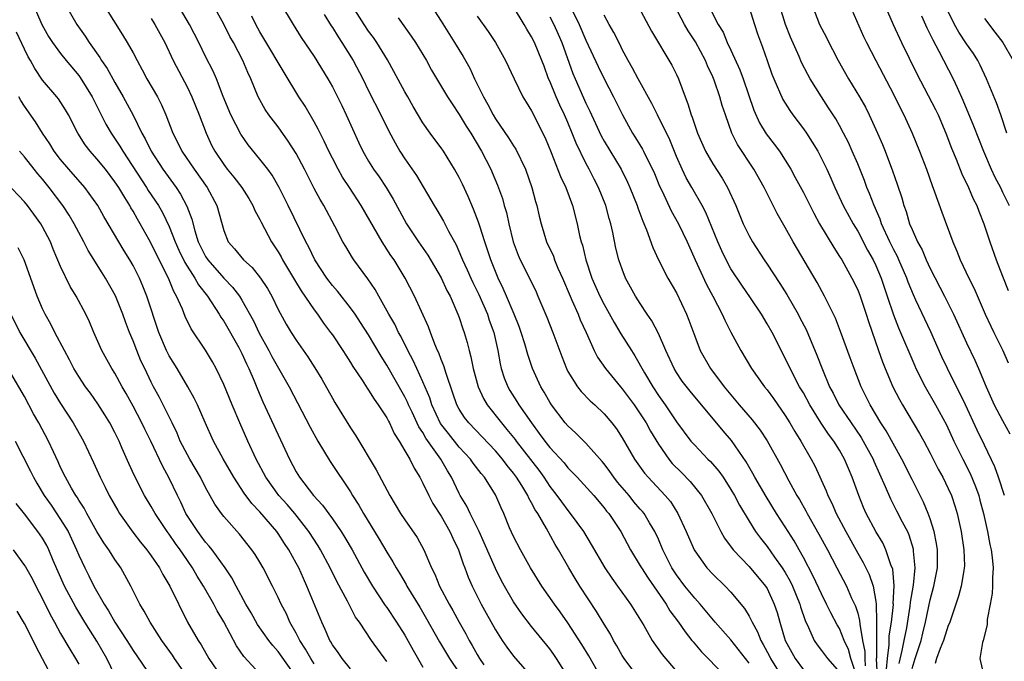
# Model space of a CAD drawing. Units: inches. Extents: x 2595000 to 2598000, y 1539000 to 1542000.
# Drawn here: x 2595436 to 2595545, y 1539139 to 1539210 of the extents above; entities that cross this region are included whole.
import ezdxf

# ---------------------------------------------------------------- set-up
doc = ezdxf.new("R2010")
doc.units = ezdxf.units.IN
doc.header["$MEASUREMENT"] = 0
doc.layers.add('LD25951539_2ft', color=9, linetype='Continuous')

msp = doc.modelspace()

# ---------------------------------------------------------------- linework, layer by layer
at = {"layer": 'LD25951539_2ft'}
for points, elevation in [([(2595437.74, 1539211.74), (2595438.94, 1539209), (2595439.67, 1539207.67), (2595440.11, 1539207), (2595441, 1539205.78), (2595441.62, 1539205), (2595443, 1539203.35), (2595443.15, 1539203.15), (2595444.47, 1539201), (2595445.99, 1539197.99), (2595446.57, 1539197), (2595447.55, 1539195.55), (2595447.85, 1539195), (2595450.48, 1539191), (2595450.68, 1539190.68), (2595451.79, 1539189), (2595452.24, 1539188.24), (2595453, 1539186.68), (2595453.65, 1539185), (2595454.06, 1539184.06), (2595454.71, 1539182.71), (2595455.82, 1539181), (2595456.23, 1539180.23), (2595457.21, 1539179), (2595458.52, 1539177), (2595458.69, 1539176.69), (2595459, 1539176.25), (2595460.66, 1539173.34), (2595461, 1539172.68), (2595461.51, 1539171.51), (2595461.76, 1539171), (2595462.35, 1539169.65), (2595462.72, 1539168.72), (2595463.33, 1539167.33), (2595465, 1539163.68), (2595466.25, 1539161), (2595467, 1539159.62), (2595467.38, 1539159), (2595468.93, 1539157), (2595469.92, 1539155.92), (2595471, 1539154.42), (2595471.98, 1539153), (2595472.37, 1539152.37), (2595473.17, 1539151), (2595474.52, 1539148.52), (2595475.42, 1539147), (2595476.84, 1539144.84), (2595477, 1539144.63), (2595478.09, 1539143), (2595479, 1539141.56), (2595479.91, 1539139.91), (2595481, 1539138.04)], 7336), ([(2595441.4, 1539211.4), (2595442.8, 1539209), (2595443.71, 1539207.71), (2595444.14, 1539207), (2595445.34, 1539205.34), (2595445.53, 1539205), (2595446.14, 1539204.14), (2595447, 1539202.58), (2595447.9, 1539201), (2595449, 1539198.96), (2595449.97, 1539197), (2595450.35, 1539196.35), (2595450.98, 1539195), (2595452.28, 1539193), (2595453.74, 1539191), (2595454.25, 1539190.25), (2595454.95, 1539188.95), (2595455.49, 1539187.49), (2595455.8, 1539186.2), (2595456.18, 1539185), (2595457, 1539183.36), (2595457.24, 1539183), (2595459, 1539181), (2595459.99, 1539179.99), (2595460.73, 1539179), (2595461, 1539178.57), (2595462.28, 1539176.28), (2595462.92, 1539174.92), (2595463.99, 1539173), (2595464.33, 1539172.33), (2595466.24, 1539169), (2595468.54, 1539164.54), (2595469.38, 1539163), (2595470.75, 1539160.75), (2595473, 1539157.39), (2595473.23, 1539157), (2595473.92, 1539155.93), (2595474.43, 1539155), (2595476.17, 1539152.17), (2595477, 1539150.75), (2595477.67, 1539149.67), (2595478.03, 1539149), (2595478.41, 1539148.41), (2595479.15, 1539147.15), (2595479.22, 1539147), (2595480.65, 1539144.65), (2595481.39, 1539143.39), (2595482.82, 1539140.82), (2595483.93, 1539139), (2595485, 1539137.4)], 7338), ([(2595497, 1539137.02), (2595495.75, 1539139), (2595495.45, 1539139.45), (2595495, 1539140.08), (2595493, 1539142.53), (2595491.92, 1539143.92), (2595491, 1539145.25), (2595490, 1539147), (2595489.65, 1539147.65), (2595489, 1539148.94), (2595487.77, 1539151.77), (2595487.2, 1539153), (2595486.2, 1539155), (2595485.83, 1539155.83), (2595485.11, 1539157), (2595485, 1539157.21), (2595484.14, 1539159), (2595483.7, 1539159.7), (2595482.98, 1539161), (2595481.33, 1539163.33), (2595481, 1539163.94), (2595480.56, 1539164.56), (2595479.81, 1539166.19), (2595479.42, 1539167), (2595479.3, 1539167.3), (2595479, 1539167.88), (2595477, 1539171.38), (2595476.38, 1539172.38), (2595475, 1539174.72), (2595474.1, 1539176.1), (2595473.5, 1539177), (2595473, 1539177.71), (2595471.55, 1539179.55), (2595471, 1539180.18), (2595470.38, 1539181), (2595469.08, 1539183), (2595468.41, 1539184.41), (2595468.08, 1539185), (2595466.12, 1539189), (2595465.11, 1539191), (2595464.34, 1539192.34), (2595463.86, 1539193), (2595463, 1539194.13), (2595461.72, 1539195.72), (2595460.88, 1539196.88), (2595459.8, 1539199), (2595458.96, 1539201.04), (2595458.2, 1539203), (2595457.84, 1539203.84), (2595457, 1539205.47), (2595456.25, 1539207), (2595455.22, 1539209), (2595453.66, 1539211.66)], 7344), ([(2595465.29, 1539211.29), (2595466.67, 1539209), (2595467.57, 1539207.57), (2595469, 1539205.47), (2595470.5, 1539203), (2595471, 1539202.11), (2595472.03, 1539200.03), (2595472.51, 1539199), (2595473.92, 1539195.92), (2595474.36, 1539195), (2595475, 1539193.91), (2595475.56, 1539193), (2595476.16, 1539192.16), (2595476.94, 1539191), (2595477.72, 1539189.72), (2595478.41, 1539188.41), (2595479.18, 1539187), (2595480.51, 1539185), (2595481.54, 1539183.54), (2595483, 1539181.03), (2595483.64, 1539179.64), (2595484, 1539179), (2595484.87, 1539177), (2595485, 1539176.64), (2595485.39, 1539175.39), (2595485.54, 1539175), (2595485.88, 1539173.88), (2595486.1, 1539173), (2595486.3, 1539172.3), (2595486.56, 1539171), (2595487.1, 1539169), (2595487.69, 1539167.69), (2595488.1, 1539167), (2595489.66, 1539165), (2595490.28, 1539164.28), (2595491.17, 1539163.17), (2595491.29, 1539163), (2595493.78, 1539159.78), (2595494.33, 1539159), (2595495, 1539158), (2595495.78, 1539157), (2595496.28, 1539156.28), (2595497, 1539155.32), (2595497.27, 1539155), (2595498.71, 1539153), (2595499.59, 1539151.59), (2595501.08, 1539149), (2595501.85, 1539147.85), (2595502.49, 1539147), (2595503.93, 1539145), (2595505.37, 1539142.63), (2595506.31, 1539141), (2595507.42, 1539139.42), (2595509.48, 1539137)], 7350), ([(2595527.82, 1539211.82), (2595529.65, 1539207.65), (2595529.96, 1539207), (2595530.99, 1539205), (2595533, 1539201.21), (2595533.71, 1539199.71), (2595534.09, 1539199), (2595535.02, 1539197), (2595535.83, 1539195), (2595536.58, 1539193), (2595537.21, 1539191.21), (2595537.49, 1539190.51), (2595538.27, 1539188.27), (2595539.49, 1539185), (2595539.96, 1539183.96), (2595540.32, 1539183), (2595541.26, 1539181), (2595541.85, 1539179.85), (2595543.09, 1539177), (2595543.7, 1539175.7), (2595544.03, 1539175), (2595545.02, 1539173), (2595545.62, 1539171.62)], 7382), ([(2595445.86, 1539211), (2595447.84, 1539207.84), (2595448.35, 1539207), (2595449, 1539205.85), (2595449.45, 1539205), (2595450, 1539204), (2595450.53, 1539203), (2595451.68, 1539201), (2595452.13, 1539200.13), (2595452.61, 1539199), (2595453.38, 1539197), (2595453.94, 1539195.94), (2595454.39, 1539195), (2595455.73, 1539193), (2595457.16, 1539191), (2595458.25, 1539189), (2595459, 1539186.25), (2595459.49, 1539185), (2595460.21, 1539184.21), (2595461.2, 1539183), (2595462.16, 1539182.16), (2595463.08, 1539181), (2595463.83, 1539179.83), (2595464.3, 1539179), (2595465, 1539177.54), (2595465.9, 1539175.9), (2595466.45, 1539175), (2595467, 1539174.15), (2595468.31, 1539172.31), (2595469.07, 1539171.07), (2595469.82, 1539169.82), (2595471, 1539167.72), (2595471.27, 1539167.27), (2595473, 1539164.46), (2595473.58, 1539163.58), (2595475.84, 1539159.84), (2595477.36, 1539157), (2595478.54, 1539155), (2595479, 1539154.31), (2595480.35, 1539152.35), (2595481.11, 1539151), (2595481.95, 1539149), (2595482.3, 1539148.3), (2595482.82, 1539147), (2595483.88, 1539145), (2595484.29, 1539144.29), (2595485, 1539143), (2595485.73, 1539141.73), (2595486.12, 1539141), (2595486.45, 1539140.45), (2595487, 1539139.43), (2595487.25, 1539139), (2595487.72, 1539138.28)], 7340), ([(2595500.75, 1539136.75), (2595499.3, 1539139.3), (2595498.55, 1539140.55), (2595497, 1539142.95), (2595496.15, 1539144.15), (2595495.52, 1539145), (2595494.11, 1539147), (2595492.86, 1539149), (2595491.76, 1539151), (2595491, 1539152.48), (2595490.57, 1539153.43), (2595489.92, 1539155), (2595489.62, 1539155.62), (2595489.05, 1539157), (2595489, 1539157.08), (2595487.8, 1539159), (2595487.42, 1539159.42), (2595486.55, 1539160.55), (2595486.24, 1539161), (2595485, 1539162.33), (2595483.82, 1539163.82), (2595482.95, 1539164.95), (2595482, 1539167), (2595481.76, 1539167.76), (2595481, 1539169.53), (2595480.32, 1539171), (2595479.91, 1539171.91), (2595479.34, 1539173), (2595478.57, 1539174.57), (2595478.32, 1539175), (2595477.89, 1539175.89), (2595477.23, 1539177), (2595476.12, 1539179), (2595475.73, 1539179.73), (2595474.92, 1539180.92), (2595473.38, 1539183), (2595473.23, 1539183.23), (2595472.47, 1539184.47), (2595472.17, 1539185), (2595471.26, 1539186.74), (2595470.04, 1539189), (2595469.65, 1539189.65), (2595469, 1539190.87), (2595467.92, 1539193), (2595467, 1539194.75), (2595466.12, 1539196.12), (2595465, 1539197.68), (2595464, 1539199), (2595463.59, 1539199.59), (2595462.82, 1539201), (2595461.99, 1539203), (2595461.67, 1539203.67), (2595461.13, 1539205), (2595460.07, 1539207), (2595459.68, 1539207.68), (2595459, 1539209.01), (2595457.91, 1539211)], 7346), ([(2595517, 1539138.47), (2595515, 1539141.06), (2595513.28, 1539143), (2595511.61, 1539145), (2595511, 1539145.66), (2595509.92, 1539147), (2595509, 1539148.22), (2595508.48, 1539149), (2595507.48, 1539151), (2595507, 1539152.16), (2595506.62, 1539153), (2595506.02, 1539153.98), (2595505.42, 1539155), (2595505.24, 1539155.24), (2595505, 1539155.5), (2595504.3, 1539156.3), (2595503.75, 1539157), (2595502.48, 1539158.48), (2595502.08, 1539159), (2595501.65, 1539159.65), (2595501, 1539160.49), (2595500.77, 1539160.76), (2595499, 1539162.77), (2595497.89, 1539163.89), (2595497, 1539164.68), (2595496.72, 1539165), (2595495.2, 1539167), (2595495, 1539167.31), (2595494.39, 1539168.39), (2595494.02, 1539169), (2595493.08, 1539171), (2595492.57, 1539172.57), (2595492.25, 1539173.75), (2595491.86, 1539175), (2595491.63, 1539175.63), (2595491.09, 1539177), (2595490.24, 1539179), (2595489.86, 1539179.86), (2595489.3, 1539181), (2595488.48, 1539183), (2595488.12, 1539184.12), (2595487.82, 1539185), (2595487.27, 1539186.73), (2595487.15, 1539187.15), (2595486.6, 1539188.6), (2595486, 1539190), (2595485.36, 1539191.36), (2595485, 1539192.08), (2595484.5, 1539193), (2595483.27, 1539195), (2595483, 1539195.39), (2595482.3, 1539196.3), (2595481.79, 1539197), (2595481, 1539198.13), (2595479.92, 1539199.92), (2595479.32, 1539201), (2595479, 1539201.56), (2595477.8, 1539203.8), (2595477.08, 1539205.08), (2595475.9, 1539207), (2595475.54, 1539207.54), (2595475, 1539208.26), (2595474.5, 1539209), (2595473.21, 1539211)], 7354), ([(2595481.93, 1539211), (2595483, 1539209.36), (2595484.49, 1539207), (2595485.45, 1539205.45), (2595486.17, 1539204.17), (2595486.7, 1539203), (2595487.67, 1539201), (2595488.15, 1539200.15), (2595488.74, 1539199), (2595489, 1539198.57), (2595490.46, 1539196.46), (2595491, 1539195.59), (2595491.24, 1539195.24), (2595492.31, 1539193), (2595493.03, 1539191), (2595493.44, 1539189.44), (2595493.58, 1539189), (2595493.84, 1539187.84), (2595494.04, 1539187), (2595494.65, 1539185), (2595495.4, 1539183.4), (2595495.53, 1539183), (2595495.9, 1539182.1), (2595496.39, 1539181), (2595497.24, 1539179), (2595497.45, 1539178.55), (2595498.12, 1539177), (2595498.37, 1539176.37), (2595499.02, 1539174.98), (2595499.91, 1539173), (2595500.27, 1539172.27), (2595501.14, 1539171), (2595502.8, 1539169), (2595503, 1539168.78), (2595504.31, 1539167), (2595505, 1539166), (2595505.63, 1539165), (2595506.11, 1539164.11), (2595507, 1539162.64), (2595508.15, 1539161), (2595508.53, 1539160.53), (2595509.54, 1539159.54), (2595510.52, 1539158.52), (2595511.74, 1539157), (2595512.88, 1539155), (2595513.89, 1539153), (2595514.29, 1539152.29), (2595515.26, 1539151), (2595517, 1539149.17), (2595518.82, 1539147), (2595519, 1539146.71), (2595519.79, 1539145), (2595520.09, 1539144.09), (2595520.39, 1539143), (2595521, 1539141), (2595522.09, 1539139), (2595523, 1539137.75)], 7358), ([(2595528.87, 1539137.13), (2595528.24, 1539139), (2595527.98, 1539139.98), (2595527.51, 1539141), (2595527, 1539142.3), (2595526.73, 1539142.73), (2595526.02, 1539144.02), (2595525.56, 1539145), (2595525, 1539146.12), (2595524.09, 1539148.09), (2595523, 1539150.16), (2595522.53, 1539151), (2595521.98, 1539151.98), (2595521, 1539153.54), (2595520.05, 1539155), (2595518.88, 1539156.88), (2595517.64, 1539159), (2595517.42, 1539159.42), (2595516.69, 1539160.7), (2595515.06, 1539163.06), (2595514.13, 1539164.13), (2595510.5, 1539168.5), (2595509.63, 1539169.63), (2595509, 1539170.58), (2595508.74, 1539171), (2595507.81, 1539173), (2595507, 1539174.87), (2595506.27, 1539176.27), (2595505.76, 1539177), (2595505, 1539178.17), (2595504.48, 1539179), (2595503.38, 1539181), (2595503, 1539181.96), (2595502.64, 1539183), (2595502.31, 1539184.31), (2595501.96, 1539186.04), (2595501.74, 1539187), (2595501.56, 1539187.56), (2595501.18, 1539189), (2595500.38, 1539191), (2595499.9, 1539191.9), (2595499.36, 1539193), (2595499, 1539193.67), (2595497.9, 1539195.9), (2595497.49, 1539197), (2595497, 1539198.16), (2595496.63, 1539199), (2595496.1, 1539200.1), (2595495.7, 1539201), (2595495, 1539202.73), (2595494.88, 1539203), (2595494.37, 1539204.37), (2595494.14, 1539205), (2595493.32, 1539207), (2595493, 1539207.63), (2595492.47, 1539208.47), (2595492.17, 1539209), (2595491, 1539210.93)], 7362), ([(2595497.55, 1539210.44), (2595498.26, 1539209), (2595499, 1539207.27), (2595500.34, 1539204.34), (2595501, 1539202.99), (2595502.05, 1539201), (2595503.02, 1539199), (2595504.15, 1539197), (2595504.48, 1539196.48), (2595505.23, 1539195.23), (2595505.36, 1539195), (2595505.68, 1539194.32), (2595506.35, 1539193), (2595506.55, 1539192.55), (2595507.13, 1539191.13), (2595507.4, 1539190.6), (2595508.42, 1539188.42), (2595509.22, 1539187), (2595510.16, 1539185), (2595511.06, 1539183), (2595512.3, 1539180.3), (2595513, 1539179), (2595514.04, 1539177), (2595514.33, 1539176.33), (2595515, 1539175.02), (2595516.09, 1539173), (2595517.29, 1539171), (2595518.71, 1539169), (2595519, 1539168.64), (2595519.69, 1539167.69), (2595521, 1539165.83), (2595521.52, 1539165), (2595522.06, 1539164.06), (2595522.73, 1539163), (2595523.85, 1539161), (2595524.25, 1539160.25), (2595525.52, 1539157.52), (2595525.71, 1539157), (2595526.15, 1539156.15), (2595526.64, 1539155), (2595527.69, 1539153), (2595529, 1539150.62), (2595529.6, 1539149.6), (2595530.26, 1539148.26), (2595530.69, 1539147), (2595531, 1539145.29), (2595531.04, 1539145), (2595531.09, 1539143.09), (2595531.07, 1539142.93), (2595531.06, 1539141), (2595531.06, 1539139.06), (2595531.05, 1539138.95), (2595531.14, 1539137)], 7366), ([(2595504.78, 1539211), (2595506.25, 1539208.25), (2595508.49, 1539204.49), (2595509, 1539203.46), (2595509.21, 1539203), (2595509.94, 1539201), (2595510.24, 1539200.24), (2595510.62, 1539199), (2595510.74, 1539198.74), (2595511, 1539197.89), (2595511.31, 1539197), (2595512.18, 1539195), (2595513, 1539193.59), (2595514.04, 1539192.04), (2595514.64, 1539191), (2595515.53, 1539189), (2595516.36, 1539187), (2595517, 1539185.67), (2595517.38, 1539185), (2595518.67, 1539183), (2595519, 1539182.54), (2595520.41, 1539180.41), (2595521.17, 1539179.17), (2595522.42, 1539177), (2595522.62, 1539176.62), (2595523.3, 1539175.3), (2595524.48, 1539172.48), (2595525.1, 1539170.9), (2595525.9, 1539169), (2595526.29, 1539168.29), (2595526.92, 1539167), (2595528.27, 1539165), (2595529.39, 1539163.39), (2595529.61, 1539163), (2595530.69, 1539161), (2595530.77, 1539160.77), (2595532.03, 1539157.97), (2595532.61, 1539156.61), (2595533.3, 1539155.3), (2595533.91, 1539154.09), (2595534.48, 1539153), (2595534.64, 1539152.64), (2595535.12, 1539151.12), (2595535.14, 1539151), (2595535.14, 1539150.86), (2595535.29, 1539149), (2595535.11, 1539147.11), (2595534.8, 1539145.2), (2595534.76, 1539144.76), (2595534.37, 1539142.37), (2595534.09, 1539141), (2595533.88, 1539139.88), (2595533.55, 1539138.45)], 7370), ([(2595535, 1539137.9), (2595535.33, 1539139), (2595535.99, 1539141), (2595536.2, 1539141.8), (2595536.5, 1539143), (2595537, 1539145.49), (2595537.41, 1539147), (2595537.8, 1539149), (2595537.8, 1539151), (2595537.7, 1539151.7), (2595537.44, 1539153), (2595537, 1539154.4), (2595536.79, 1539155), (2595536.27, 1539156.27), (2595535, 1539158.75), (2595533.88, 1539161), (2595532.14, 1539164.14), (2595531.57, 1539165), (2595530.37, 1539167), (2595529.37, 1539169), (2595528.6, 1539171), (2595528.18, 1539172.18), (2595527.11, 1539175.11), (2595526.55, 1539176.55), (2595525.35, 1539179), (2595524.51, 1539180.51), (2595521.88, 1539185), (2595521, 1539186.58), (2595520.12, 1539188.12), (2595518.77, 1539190.77), (2595518.67, 1539191), (2595517.55, 1539193), (2595515.73, 1539195.73), (2595515.1, 1539197), (2595514.39, 1539199), (2595514.05, 1539200.05), (2595513.79, 1539201), (2595513.14, 1539202.86), (2595513, 1539203.21), (2595512.42, 1539204.42), (2595512.19, 1539205), (2595511.08, 1539207.08), (2595510.28, 1539208.28), (2595509.87, 1539209), (2595508.81, 1539211)], 7372), ([(2595512.58, 1539211), (2595513.58, 1539209), (2595514.13, 1539208.13), (2595514.6, 1539207), (2595515, 1539206.17), (2595515.99, 1539203.99), (2595516.36, 1539203), (2595517.54, 1539199.54), (2595518.15, 1539198.15), (2595518.91, 1539196.91), (2595519.78, 1539195.78), (2595520.35, 1539195), (2595521, 1539194.01), (2595521.62, 1539193), (2595522.11, 1539192.11), (2595523, 1539190.43), (2595524.15, 1539188.15), (2595524.78, 1539187), (2595526.36, 1539184.36), (2595527, 1539183.39), (2595527.24, 1539183), (2595528.37, 1539181), (2595529, 1539179.7), (2595529.28, 1539179), (2595529.94, 1539177), (2595530.19, 1539176.19), (2595531.29, 1539173), (2595531.73, 1539171.73), (2595532.03, 1539171), (2595532.89, 1539169), (2595533.6, 1539167.6), (2595533.94, 1539167), (2595535.83, 1539163.83), (2595536.29, 1539163), (2595537, 1539161.67), (2595537.89, 1539159.89), (2595538.39, 1539159), (2595539, 1539157.75), (2595539.34, 1539157), (2595539.75, 1539155.75), (2595539.97, 1539155), (2595540.41, 1539153), (2595540.72, 1539151), (2595540.78, 1539149.22), (2595540.77, 1539149), (2595540.71, 1539148.71), (2595540.44, 1539147), (2595540.14, 1539145.86), (2595539.12, 1539142.88), (2595539, 1539142.64), (2595538.49, 1539141), (2595538.11, 1539140.11), (2595537.69, 1539139), (2595537.55, 1539138.45)], 7374), ([(2595517, 1539210.85), (2595517.6, 1539209), (2595517.95, 1539207.95), (2595518.49, 1539206.49), (2595519, 1539205), (2595519.52, 1539203.52), (2595519.73, 1539203), (2595520.72, 1539200.72), (2595521.49, 1539199.49), (2595521.85, 1539199), (2595523, 1539197.47), (2595523.33, 1539197), (2595523.99, 1539195.99), (2595524.58, 1539195), (2595525, 1539194.21), (2595525.59, 1539193), (2595526.04, 1539192.04), (2595526.49, 1539191), (2595527.41, 1539189), (2595528.49, 1539187), (2595529, 1539186.16), (2595530.09, 1539184.09), (2595530.69, 1539183), (2595531, 1539182.37), (2595531.59, 1539181), (2595532.27, 1539179), (2595532.94, 1539176.94), (2595533.49, 1539175.49), (2595535.29, 1539171.29), (2595535.43, 1539171), (2595536.45, 1539169), (2595537.6, 1539167), (2595538.79, 1539164.79), (2595539.61, 1539163), (2595540.61, 1539161), (2595541.42, 1539159.42), (2595542, 1539158), (2595542.36, 1539157), (2595542.49, 1539156.49), (2595542.88, 1539155), (2595543.33, 1539153), (2595543.6, 1539151.6), (2595543.74, 1539151), (2595543.86, 1539150.14), (2595543.96, 1539149), (2595543.89, 1539147.89), (2595543.9, 1539147), (2595543.84, 1539146.16), (2595543.63, 1539145), (2595543.3, 1539143.3), (2595543.28, 1539143), (2595543.29, 1539142.71), (2595542.86, 1539141), (2595542.76, 1539140.76), (2595542.5, 1539139), (2595542.94, 1539137.06)], 7376), ([(2595545.2, 1539157), (2595544.54, 1539159), (2595544.14, 1539160.14), (2595543, 1539162.56), (2595542.2, 1539164.2), (2595540.91, 1539167), (2595540.29, 1539168.29), (2595539.92, 1539169), (2595538.9, 1539171), (2595538.29, 1539172.29), (2595537.07, 1539175.07), (2595535.43, 1539178.57), (2595535.15, 1539179.15), (2595534.56, 1539180.56), (2595534.41, 1539181), (2595533.54, 1539183), (2595533.38, 1539183.38), (2595533, 1539184.1), (2595532.56, 1539185), (2595531.64, 1539187), (2595531.49, 1539187.49), (2595530.82, 1539189), (2595530.32, 1539190.32), (2595530.02, 1539191), (2595529.75, 1539191.75), (2595529, 1539193.6), (2595528.4, 1539195), (2595527.97, 1539195.97), (2595527.45, 1539197), (2595527, 1539197.82), (2595526.57, 1539198.57), (2595525.79, 1539199.79), (2595525, 1539201), (2595523.75, 1539203), (2595523.48, 1539203.48), (2595522.8, 1539204.8), (2595522.52, 1539205.47), (2595521.58, 1539207.58), (2595521.01, 1539209), (2595520.4, 1539211)], 7378), ([(2595524.02, 1539211), (2595524.8, 1539209), (2595525.55, 1539207.55), (2595525.81, 1539207), (2595526.23, 1539206.23), (2595526.85, 1539205), (2595527.98, 1539203), (2595529.19, 1539201), (2595529.85, 1539199.85), (2595530.27, 1539199), (2595531.19, 1539197), (2595531.73, 1539195.73), (2595532.03, 1539195), (2595532.85, 1539192.85), (2595533.37, 1539191.37), (2595533.87, 1539189.87), (2595534.1, 1539189), (2595534.35, 1539188.35), (2595534.73, 1539187), (2595535, 1539186.35), (2595535.61, 1539185), (2595536.1, 1539184.1), (2595536.55, 1539183), (2595537, 1539182.05), (2595538.59, 1539179), (2595539.58, 1539177), (2595541, 1539173.86), (2595541.93, 1539171.93), (2595542.34, 1539171), (2595543.17, 1539169), (2595544.08, 1539167), (2595545, 1539165.26), (2595545.8, 1539163.8)], 7380), ([(2595532.02, 1539211), (2595532.9, 1539209), (2595533.84, 1539207), (2595535.53, 1539203.53), (2595537.59, 1539199.59), (2595537.87, 1539199), (2595538.74, 1539197), (2595539.35, 1539195.35), (2595539.87, 1539194.13), (2595540.5, 1539192.5), (2595541.23, 1539191), (2595541.75, 1539189.75), (2595542.14, 1539189), (2595542.38, 1539188.38), (2595542.94, 1539187), (2595543.58, 1539185), (2595544.28, 1539183), (2595545, 1539181.21), (2595545.61, 1539179.61)], 7384), ([(2595545.45, 1539197), (2595544.81, 1539199), (2595544.33, 1539200.33), (2595543.22, 1539203), (2595542.51, 1539204.51), (2595542.25, 1539205), (2595541.77, 1539205.77), (2595541, 1539206.85), (2595540.15, 1539208.15), (2595539.68, 1539209), (2595539, 1539210.42)], 7388), ([(2595451, 1539209.64), (2595451.41, 1539209), (2595452.49, 1539207), (2595453.44, 1539205), (2595455, 1539202.03), (2595455.5, 1539201), (2595456.31, 1539199), (2595457.07, 1539197), (2595457.67, 1539195.67), (2595458.02, 1539195), (2595459, 1539193.53), (2595459.4, 1539193), (2595460.14, 1539192.14), (2595460.99, 1539191), (2595461.77, 1539189.77), (2595462.23, 1539189), (2595462.45, 1539188.45), (2595463, 1539187.47), (2595463.15, 1539187.15), (2595464.27, 1539185), (2595464.57, 1539184.57), (2595465, 1539183.89), (2595465.33, 1539183.33), (2595465.5, 1539183), (2595466.81, 1539180.81), (2595467.57, 1539179.57), (2595469, 1539177.48), (2595469.36, 1539177), (2595470.03, 1539176.03), (2595470.81, 1539175), (2595471, 1539174.73), (2595472.15, 1539173), (2595472.47, 1539172.47), (2595473, 1539171.66), (2595473.25, 1539171.25), (2595474.28, 1539169.72), (2595474.84, 1539168.84), (2595475, 1539168.63), (2595475.61, 1539167.61), (2595476.07, 1539167), (2595477, 1539165.57), (2595477.19, 1539165.19), (2595477.31, 1539165), (2595477.83, 1539163.83), (2595478.38, 1539163), (2595479, 1539161.94), (2595479.54, 1539161), (2595480.02, 1539160.02), (2595480.66, 1539159), (2595481, 1539158.37), (2595481.65, 1539157), (2595482.11, 1539156.11), (2595483, 1539154.71), (2595483.98, 1539153), (2595484.29, 1539152.29), (2595484.92, 1539151), (2595485.43, 1539149.43), (2595485.61, 1539149), (2595485.99, 1539147.99), (2595486.42, 1539147), (2595487.43, 1539145), (2595487.99, 1539143.99), (2595489, 1539142.17), (2595489.75, 1539141), (2595490.25, 1539140.25), (2595491, 1539139.24), (2595492.98, 1539136.98)], 7342), ([(2595504.83, 1539136.83), (2595503.22, 1539139), (2595503, 1539139.34), (2595502.4, 1539140.4), (2595502.03, 1539141), (2595501.69, 1539141.69), (2595501, 1539142.79), (2595500.18, 1539144.18), (2595498.33, 1539147), (2595497.82, 1539147.82), (2595497.11, 1539149), (2595495.96, 1539151), (2595495.59, 1539151.59), (2595494.64, 1539153.36), (2595493.68, 1539155), (2595493.4, 1539155.4), (2595493, 1539156.19), (2595492.69, 1539156.69), (2595492.57, 1539157), (2595491.92, 1539158.08), (2595491.34, 1539159), (2595491, 1539159.46), (2595490.3, 1539160.3), (2595489.78, 1539161), (2595489, 1539161.91), (2595486.05, 1539165), (2595485.6, 1539165.6), (2595485, 1539166.53), (2595484.74, 1539167), (2595484.3, 1539168.3), (2595483.55, 1539170.45), (2595483.3, 1539171.3), (2595483, 1539172.02), (2595482.74, 1539172.74), (2595482.61, 1539173), (2595482.32, 1539173.68), (2595481.82, 1539175), (2595481.61, 1539175.61), (2595480.07, 1539179), (2595479.04, 1539181), (2595477.81, 1539183), (2595477.47, 1539183.47), (2595476.49, 1539185), (2595474.19, 1539189), (2595472.89, 1539191), (2595472.13, 1539192.13), (2595471.64, 1539193), (2595471, 1539194.24), (2595470.62, 1539195), (2595470.11, 1539196.11), (2595469.65, 1539197), (2595469.44, 1539197.44), (2595469, 1539198.24), (2595467.98, 1539199.98), (2595467.31, 1539201), (2595465.67, 1539203.67), (2595463.45, 1539207.45), (2595463, 1539208.16), (2595462.54, 1539209), (2595462.11, 1539209.89)], 7348), ([(2595470.09, 1539210.09), (2595470.85, 1539208.85), (2595471, 1539208.64), (2595471.63, 1539207.63), (2595472.06, 1539207), (2595473.29, 1539205), (2595474.35, 1539203), (2595475, 1539201.66), (2595476.35, 1539199), (2595477.22, 1539197.22), (2595477.92, 1539195.92), (2595478.45, 1539195), (2595479, 1539194.15), (2595480.3, 1539192.3), (2595482.24, 1539189), (2595482.54, 1539188.54), (2595483.28, 1539187.28), (2595483.83, 1539186.17), (2595484.66, 1539184.66), (2595485.27, 1539183.27), (2595485.37, 1539183), (2595485.89, 1539181.89), (2595486.28, 1539181), (2595486.51, 1539180.51), (2595487.17, 1539179.17), (2595488.12, 1539177), (2595488.33, 1539176.33), (2595488.83, 1539175), (2595489.27, 1539173), (2595489.52, 1539171.52), (2595489.64, 1539171), (2595489.97, 1539169.97), (2595490.37, 1539169), (2595490.6, 1539168.6), (2595491.38, 1539167.38), (2595491.6, 1539167), (2595492.97, 1539165), (2595493.85, 1539163.85), (2595494.45, 1539163), (2595495, 1539162.3), (2595496.58, 1539160.58), (2595497, 1539160.04), (2595497.53, 1539159.53), (2595498.02, 1539159), (2595499.85, 1539157), (2595501, 1539155.64), (2595501.27, 1539155.27), (2595501.51, 1539155), (2595502.85, 1539153), (2595503.93, 1539151), (2595505, 1539149.22), (2595505.12, 1539149), (2595505.85, 1539147.85), (2595507.85, 1539145), (2595508.27, 1539144.27), (2595509.23, 1539143), (2595509.94, 1539141.94), (2595510.7, 1539141), (2595510.83, 1539140.83), (2595511.75, 1539139.75), (2595512.49, 1539139), (2595514.39, 1539137)], 7352), ([(2595478.27, 1539209.73), (2595479.71, 1539207.71), (2595480.17, 1539207), (2595481.38, 1539205), (2595481.96, 1539203.96), (2595483.73, 1539201), (2595484.22, 1539200.22), (2595485, 1539199.07), (2595485.77, 1539197.77), (2595486.27, 1539197), (2595487.46, 1539195), (2595488.5, 1539193), (2595488.66, 1539192.66), (2595489.25, 1539191.25), (2595489.78, 1539189.78), (2595489.98, 1539189), (2595490.22, 1539188.22), (2595490.47, 1539187), (2595490.96, 1539185), (2595491.51, 1539183.51), (2595491.73, 1539183), (2595492.84, 1539180.84), (2595493.49, 1539179.49), (2595493.7, 1539179), (2595494.67, 1539176.67), (2595495.35, 1539175), (2595496.32, 1539172.32), (2595496.84, 1539171), (2595497, 1539170.69), (2595498.07, 1539169), (2595498.47, 1539168.47), (2595499.46, 1539167.46), (2595499.96, 1539167), (2595501, 1539166.01), (2595501.87, 1539165), (2595502.36, 1539164.36), (2595503, 1539163.37), (2595504.35, 1539161), (2595505.45, 1539159.45), (2595505.86, 1539159), (2595507.74, 1539157), (2595508.32, 1539156.32), (2595509.13, 1539155), (2595510.05, 1539153), (2595510.93, 1539151), (2595511, 1539150.87), (2595512.36, 1539149), (2595513, 1539148.3), (2595514.35, 1539147), (2595515, 1539146.32), (2595516.51, 1539144.51), (2595517, 1539143.68), (2595517.24, 1539143.24), (2595517.33, 1539143), (2595517.94, 1539141.94), (2595518.29, 1539141), (2595518.56, 1539140.56), (2595519.26, 1539139.26), (2595519.38, 1539139), (2595520.77, 1539136.77)], 7356), ([(2595487, 1539209.89), (2595488.21, 1539208.21), (2595489.01, 1539207), (2595490.13, 1539205), (2595491.07, 1539203), (2595492.04, 1539201), (2595492.4, 1539200.4), (2595493, 1539199.45), (2595494.48, 1539196.48), (2595495.16, 1539194.84), (2595496.19, 1539192.19), (2595496.76, 1539191), (2595497.5, 1539189), (2595498.03, 1539187), (2595498.3, 1539185.7), (2595498.48, 1539185), (2595498.61, 1539184.61), (2595498.97, 1539183), (2595499.64, 1539181), (2595500.53, 1539179), (2595501, 1539178.08), (2595502.1, 1539176.1), (2595502.84, 1539174.84), (2595504.01, 1539173), (2595504.4, 1539172.4), (2595505.45, 1539170.55), (2595506.37, 1539169), (2595507, 1539168.03), (2595507.74, 1539167), (2595509, 1539165.14), (2595510.59, 1539163), (2595511, 1539162.53), (2595512.46, 1539161), (2595512.74, 1539160.74), (2595513.67, 1539159.67), (2595514.13, 1539159), (2595515, 1539157.65), (2595515.38, 1539157), (2595515.94, 1539155.94), (2595517, 1539154.15), (2595517.73, 1539153), (2595518.27, 1539152.27), (2595519, 1539151.36), (2595519.83, 1539150.17), (2595520.67, 1539149), (2595521, 1539148.48), (2595521.54, 1539147.54), (2595521.79, 1539147), (2595522.62, 1539145), (2595522.7, 1539144.7), (2595523.19, 1539143.19), (2595523.57, 1539142.43), (2595524.19, 1539141), (2595524.52, 1539140.52), (2595525, 1539139.89), (2595525.65, 1539139), (2595527, 1539137.47)], 7360), ([(2595495, 1539209.85), (2595495.44, 1539209), (2595495.93, 1539207.93), (2595496.33, 1539207), (2595497.56, 1539203.56), (2595497.79, 1539203), (2595499, 1539200.29), (2595499.43, 1539199.43), (2595499.61, 1539199), (2595500.68, 1539196.68), (2595501, 1539196.1), (2595502.87, 1539193), (2595503.59, 1539191.59), (2595503.86, 1539191), (2595504.65, 1539189), (2595504.73, 1539188.73), (2595505.27, 1539187.27), (2595505.69, 1539186.31), (2595506.38, 1539184.38), (2595507.02, 1539183.02), (2595508.05, 1539181), (2595509, 1539179.35), (2595510.11, 1539177), (2595510.36, 1539176.36), (2595511, 1539174.58), (2595511.61, 1539173), (2595512.74, 1539171), (2595514.25, 1539169), (2595515.93, 1539167), (2595517.35, 1539165.35), (2595518.22, 1539164.22), (2595519.01, 1539163.01), (2595520.44, 1539160.44), (2595521.39, 1539158.61), (2595522.28, 1539157), (2595522.56, 1539156.56), (2595523.28, 1539155.28), (2595523.42, 1539155), (2595524.72, 1539152.72), (2595525.66, 1539151), (2595526.71, 1539149), (2595527.75, 1539147), (2595528.33, 1539145.67), (2595528.76, 1539144.76), (2595529, 1539143.99), (2595529.21, 1539143.21), (2595529.22, 1539142.78), (2595529.53, 1539141), (2595529.78, 1539139.78), (2595529.78, 1539139), (2595529.83, 1539138.17)], 7364), ([(2595532.18, 1539137.82), (2595532.29, 1539139), (2595532.49, 1539140.49), (2595532.49, 1539141.51), (2595532.73, 1539143), (2595532.94, 1539144.94), (2595532.92, 1539145.08), (2595533.01, 1539147.01), (2595532.86, 1539148.86), (2595532.66, 1539149.34), (2595532.11, 1539151), (2595531.76, 1539151.76), (2595531, 1539153.03), (2595529.95, 1539155), (2595529.65, 1539155.65), (2595529.11, 1539157), (2595528.4, 1539159), (2595527.97, 1539159.97), (2595527.56, 1539161), (2595527, 1539161.98), (2595526.36, 1539163), (2595525.77, 1539163.77), (2595524.98, 1539164.98), (2595523.71, 1539167), (2595523, 1539168.32), (2595522.59, 1539169), (2595521.53, 1539171), (2595521, 1539172.15), (2595519.54, 1539175), (2595519, 1539175.96), (2595518.38, 1539177), (2595517.18, 1539178.82), (2595516.21, 1539180.21), (2595515, 1539182.02), (2595514.46, 1539183), (2595513.99, 1539183.99), (2595513.55, 1539185), (2595512.24, 1539188.24), (2595511.84, 1539189), (2595510.7, 1539191), (2595510.07, 1539192.07), (2595509.63, 1539193), (2595509, 1539194.42), (2595508.24, 1539196.24), (2595506.88, 1539199), (2595506.28, 1539200.28), (2595504.76, 1539203), (2595504.15, 1539204.15), (2595503.66, 1539205), (2595503, 1539206.24), (2595502.76, 1539206.76), (2595502.09, 1539208.09), (2595501.56, 1539209), (2595501, 1539210.02)], 7368), ([(2595536.05, 1539209.95), (2595536.63, 1539208.63), (2595537, 1539207.9), (2595537.28, 1539207.28), (2595537.97, 1539206.03), (2595539.55, 1539203), (2595539.97, 1539202.03), (2595540.62, 1539200.62), (2595541.79, 1539197.79), (2595542.87, 1539195), (2595543.74, 1539193), (2595544.14, 1539192.14), (2595544.75, 1539191), (2595545, 1539190.49), (2595545.71, 1539189)], 7386), ([(2595543, 1539209.65), (2595544.15, 1539208.15), (2595545.01, 1539207), (2595546.15, 1539205)], 7390), ([(2595477, 1539138.66), (2595475.32, 1539141), (2595473.98, 1539143), (2595473.57, 1539143.57), (2595472.68, 1539145.32), (2595471.49, 1539147.49), (2595470.74, 1539149), (2595469.68, 1539151), (2595469.43, 1539151.43), (2595468.41, 1539153), (2595466.84, 1539155), (2595466, 1539156), (2595465.1, 1539157), (2595463.65, 1539159), (2595462.6, 1539161), (2595461.67, 1539163), (2595460.77, 1539165), (2595459.92, 1539167), (2595459, 1539169.24), (2595458.16, 1539171), (2595457.75, 1539171.75), (2595457, 1539173.05), (2595455.4, 1539175.4), (2595454.75, 1539176.75), (2595454.45, 1539177.55), (2595453.81, 1539179), (2595453.5, 1539179.5), (2595452.9, 1539181), (2595451.58, 1539183.58), (2595451, 1539184.81), (2595450.77, 1539185.23), (2595449.79, 1539187), (2595449.49, 1539187.49), (2595449, 1539188.38), (2595448.76, 1539188.76), (2595448.64, 1539189), (2595448.1, 1539189.9), (2595447.41, 1539191), (2595447, 1539191.63), (2595445.94, 1539193), (2595445, 1539194.17), (2595444.26, 1539195), (2595443.71, 1539195.71), (2595442.89, 1539197), (2595441.86, 1539199), (2595441.55, 1539199.55), (2595440.77, 1539200.77), (2595440.58, 1539201), (2595439, 1539202.86), (2595438.14, 1539204.14), (2595437.67, 1539205), (2595437.43, 1539205.43), (2595437, 1539206.28), (2595436.14, 1539208.14)], 7334), ([(2595473, 1539137.85), (2595472.07, 1539139), (2595471.65, 1539139.65), (2595471, 1539140.52), (2595470.83, 1539140.83), (2595470.72, 1539141), (2595470.21, 1539142.21), (2595469.82, 1539143), (2595468.19, 1539147), (2595467.81, 1539147.81), (2595467.28, 1539149), (2595467, 1539149.53), (2595466.18, 1539151), (2595465.7, 1539151.7), (2595465, 1539152.81), (2595464.86, 1539153), (2595463, 1539155.2), (2595462.11, 1539156.11), (2595461.26, 1539157.26), (2595460.12, 1539159), (2595458.96, 1539161.04), (2595457.88, 1539163), (2595456.96, 1539165.04), (2595456.11, 1539167), (2595455.75, 1539167.75), (2595455.06, 1539169), (2595453.88, 1539171), (2595453, 1539172.41), (2595452.7, 1539173), (2595451.84, 1539175), (2595450.53, 1539179), (2595450.09, 1539180.09), (2595449.7, 1539181), (2595449, 1539182.37), (2595448.64, 1539183), (2595448.01, 1539184.01), (2595447.42, 1539185), (2595445.78, 1539187.78), (2595445.09, 1539189), (2595443.66, 1539191), (2595441.91, 1539193), (2595441, 1539194.09), (2595440.29, 1539195), (2595439.81, 1539195.81), (2595438.98, 1539197), (2595438.23, 1539198.23), (2595437, 1539199.98), (2595436.61, 1539200.61), (2595436.4, 1539201)], 7332), ([(2595469, 1539138.41), (2595468.62, 1539139), (2595468.04, 1539140.04), (2595467.41, 1539141), (2595467, 1539141.81), (2595466.31, 1539143), (2595465.92, 1539143.92), (2595465.33, 1539145), (2595465, 1539145.73), (2595464.38, 1539147), (2595463.37, 1539149), (2595463, 1539149.62), (2595462.48, 1539150.48), (2595462.11, 1539151), (2595460.73, 1539152.73), (2595459, 1539154.68), (2595458.75, 1539155), (2595458.02, 1539156.02), (2595457, 1539157.89), (2595456.45, 1539159), (2595455.26, 1539161), (2595455, 1539161.47), (2595454.21, 1539163), (2595453.86, 1539163.87), (2595453.31, 1539165), (2595453.22, 1539165.22), (2595451.89, 1539167.89), (2595451.27, 1539169), (2595451, 1539169.52), (2595450.28, 1539171), (2595449.87, 1539171.87), (2595449.4, 1539173), (2595449, 1539174.05), (2595448.6, 1539175), (2595448.15, 1539176.15), (2595447.85, 1539177), (2595447.04, 1539179.04), (2595445.94, 1539181), (2595445.57, 1539181.57), (2595444.04, 1539184.04), (2595443.55, 1539185), (2595443, 1539186.01), (2595442.5, 1539187), (2595441.94, 1539187.94), (2595441.26, 1539189), (2595439.73, 1539191), (2595439, 1539191.91), (2595438.49, 1539192.49), (2595438.07, 1539193), (2595437, 1539194.36), (2595436.47, 1539195)], 7330), ([(2595466.98, 1539137), (2595465, 1539139.77), (2595464.42, 1539140.42), (2595463.97, 1539141), (2595462.75, 1539142.75), (2595462.03, 1539144.03), (2595461.45, 1539145), (2595460.38, 1539147), (2595459.91, 1539147.91), (2595459.16, 1539149), (2595457.72, 1539151), (2595457.41, 1539151.41), (2595457, 1539151.85), (2595456.52, 1539152.52), (2595456.15, 1539153), (2595454.84, 1539155), (2595454.27, 1539156.27), (2595453.91, 1539157), (2595453, 1539158.91), (2595452.25, 1539160.25), (2595450.95, 1539163), (2595450.3, 1539164.3), (2595449.98, 1539165), (2595449, 1539166.86), (2595448.24, 1539168.24), (2595447.8, 1539169), (2595447, 1539170.48), (2595446.67, 1539171), (2595445.56, 1539173), (2595444.66, 1539175), (2595444.17, 1539176.17), (2595443.78, 1539177), (2595442.72, 1539179), (2595442.07, 1539180.07), (2595441, 1539182.28), (2595440.19, 1539184.19), (2595439.87, 1539185), (2595439, 1539186.66), (2595438.8, 1539187), (2595438.05, 1539188.05), (2595437.33, 1539189), (2595437, 1539189.4), (2595435, 1539191.53)], 7328), ([(2595463, 1539137.3), (2595461.21, 1539139.21), (2595460.4, 1539140.4), (2595459, 1539143.06), (2595458.27, 1539144.27), (2595457.91, 1539145), (2595456.78, 1539147), (2595456.09, 1539148.09), (2595455.57, 1539149), (2595454.51, 1539150.51), (2595454.21, 1539151), (2595453.69, 1539151.69), (2595453, 1539152.71), (2595452.78, 1539153), (2595451.44, 1539155), (2595451, 1539155.79), (2595450.27, 1539157), (2595449.15, 1539159.15), (2595448.52, 1539160.52), (2595447.81, 1539162.19), (2595447.45, 1539163), (2595447, 1539163.94), (2595446.44, 1539165), (2595445.89, 1539165.89), (2595445.12, 1539167.12), (2595444.28, 1539168.28), (2595443.75, 1539169), (2595443, 1539170.12), (2595442.47, 1539171), (2595441.98, 1539171.98), (2595441.42, 1539173), (2595440.37, 1539175), (2595439.91, 1539175.91), (2595439.28, 1539177), (2595439, 1539177.59), (2595438.41, 1539179), (2595436.96, 1539183), (2595436.32, 1539184.32)], 7326), ([(2595435.52, 1539177), (2595436.51, 1539175), (2595438.17, 1539172.17), (2595440.3, 1539168.3), (2595441, 1539167.13), (2595442.4, 1539165), (2595443.53, 1539163), (2595444.64, 1539160.64), (2595445.37, 1539159), (2595445.92, 1539157.92), (2595446.36, 1539157), (2595447.32, 1539155.32), (2595447.51, 1539155), (2595448.96, 1539152.96), (2595449.83, 1539151.83), (2595450.51, 1539151), (2595451, 1539150.32), (2595451.9, 1539149), (2595452.28, 1539148.28), (2595453.06, 1539147), (2595455.02, 1539143.02), (2595456.17, 1539141), (2595456.51, 1539140.51), (2595457.35, 1539139), (2595458.71, 1539137)], 7324), ([(2595455.81, 1539135.81), (2595453.58, 1539139), (2595453.35, 1539139.35), (2595452.18, 1539141), (2595450.89, 1539143), (2595450.23, 1539144.23), (2595449.74, 1539145), (2595448.75, 1539147), (2595447.65, 1539149), (2595447, 1539149.93), (2595446.57, 1539150.57), (2595446.32, 1539151), (2595445.77, 1539151.77), (2595445, 1539153.02), (2595443.88, 1539155), (2595443.58, 1539155.58), (2595443, 1539156.47), (2595442.81, 1539156.81), (2595442.67, 1539157), (2595442.19, 1539157.81), (2595441.52, 1539159), (2595441, 1539160.08), (2595440.72, 1539160.72), (2595440.2, 1539161.8), (2595439.66, 1539163), (2595438.6, 1539165), (2595438.02, 1539166.02), (2595437, 1539167.91), (2595435.51, 1539170.49)], 7322), ([(2595435.99, 1539163), (2595437.68, 1539159.68), (2595438.01, 1539159), (2595438.37, 1539158.37), (2595439.19, 1539157), (2595439.94, 1539155.94), (2595441, 1539154.36), (2595441.82, 1539153), (2595442.2, 1539152.2), (2595442.75, 1539151), (2595443, 1539150.39), (2595443.67, 1539149), (2595444.13, 1539148.13), (2595444.68, 1539147), (2595445.79, 1539145), (2595446.27, 1539144.27), (2595446.97, 1539143), (2595448.31, 1539141), (2595449, 1539139.88), (2595450.99, 1539136.99)], 7320), ([(2595447, 1539137.17), (2595446.1, 1539139), (2595445, 1539140.92), (2595443.68, 1539143), (2595442.66, 1539144.66), (2595441.42, 1539147), (2595440.18, 1539149.82), (2595439.69, 1539151), (2595439.46, 1539151.46), (2595439, 1539152.27), (2595438.5, 1539153), (2595437, 1539154.98), (2595436.1, 1539156.1)], 7318), ([(2595435.77, 1539151), (2595437, 1539149.28), (2595437.11, 1539149.11), (2595437.84, 1539147.84), (2595438.25, 1539147), (2595439, 1539145.59), (2595439.85, 1539143.85), (2595440.34, 1539143), (2595441, 1539141.77), (2595442.01, 1539140.01), (2595442.65, 1539139), (2595443, 1539138.38)], 7316), ([(2595440.01, 1539137), (2595438.29, 1539140.29), (2595437.95, 1539141), (2595437, 1539142.85), (2595436.21, 1539144.21)], 7314)]:
    msp.add_lwpolyline(points, dxfattribs=dict(at, elevation=elevation))

doc.saveas('drawing.dxf')
